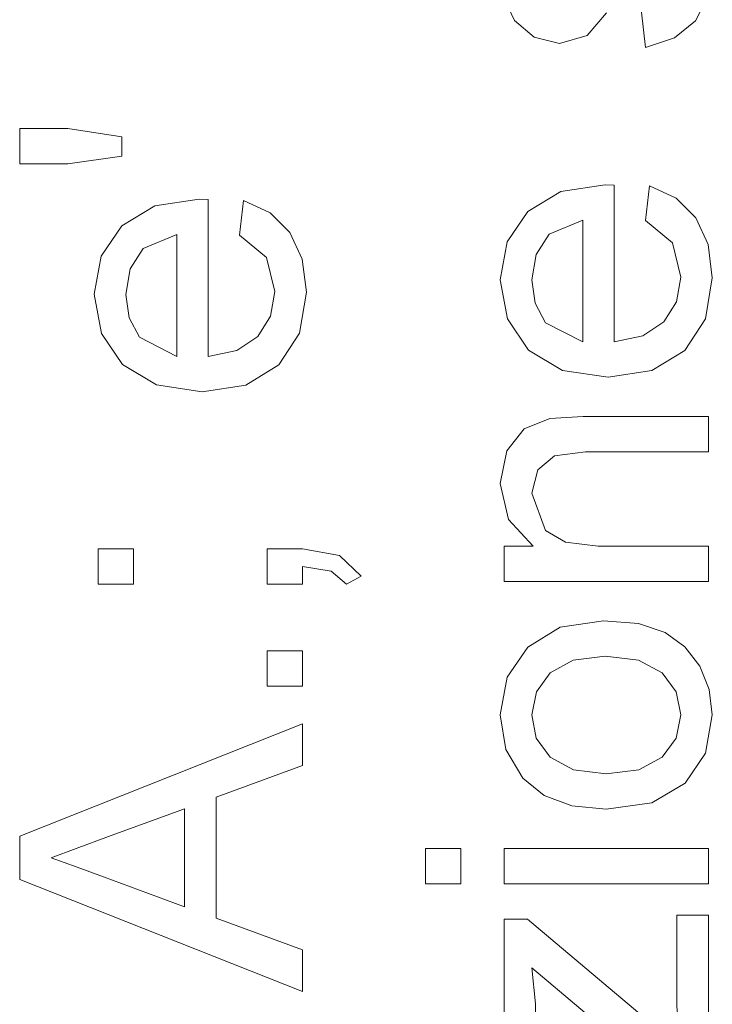
# Model space of a CAD drawing. Extents: x 0 to 210, y 0 to 297.
# Drawn here: x 7 to 11, y 44 to 49 of the extents above; entities that cross this region are included whole.
import ezdxf

# ---------------------------------------------------------------- set-up
doc = ezdxf.new("R2010")
doc.units = 0

msp = doc.modelspace()

# ---------------------------------------------------------------- linework, layer by layer
at = {"color": 7, "lineweight": 13}
for points in [[(10.839219, 49.376003), (10.767735, 49.231773), (10.649463, 49.135464), (10.48527, 49.0816), (10.463047, 49.281601)], [(10.264436, 49.27726), (10.154019, 49.147923), (9.998116, 49.103825), (9.854019, 49.138546), (9.74395, 49.23299), (9.686659, 49.355213)]]:
    msp.add_lwpolyline(points, dxfattribs=at)
for points in [[(7.521167, 48.466675), (7.216306, 48.421883), (6.943389, 48.421883), (6.943389, 48.621883), (7.216306, 48.621883), (7.521167, 48.575008)], [(10.48527, 48.101391), (10.507492, 48.297573), (10.657622, 48.227734), (10.769818, 48.116146), (10.83974, 47.965321), (10.863048, 47.777779), (10.824245, 47.545532), (10.707839, 47.36684), (10.521467, 47.252911), (10.27277, 47.214931), (10.015565, 47.2533), (9.823117, 47.368404), (9.703065, 47.544708), (9.663048, 47.76667), (9.701937, 47.981815), (9.818603, 48.153648), (10.005755, 48.266277), (10.256103, 48.303822), (10.307491, 48.30278), (10.307492, 47.414932), (10.46908, 47.448917), (10.587873, 47.527954), (10.660921, 47.642147), (10.685269, 47.781601), (10.637527, 47.974655)], [(8.187834, 48.019451), (8.210056, 48.215633), (8.360187, 48.145794), (8.472383, 48.034206), (8.542304, 47.883381), (8.565612, 47.695839), (8.52681, 47.463593), (8.410403, 47.284901), (8.224031, 47.170971), (7.975334, 47.132992), (7.718129, 47.17136), (7.525681, 47.286465), (7.405629, 47.462769), (7.365612, 47.684731), (7.4045, 47.899876), (7.521167, 48.071709), (7.70832, 48.184338), (7.958667, 48.221882), (8.010056, 48.22084), (8.010056, 47.332993), (8.171644, 47.366978), (8.290438, 47.446014), (8.363485, 47.560207), (8.387834, 47.699661), (8.340091, 47.892715)], [(10.129714, 47.414932), (10.129714, 48.103821), (9.939436, 48.024654), (9.865478, 47.910072), (9.840825, 47.765629), (9.860487, 47.633247), (9.919471, 47.523613)], [(7.832278, 47.332993), (7.832278, 48.021881), (7.642001, 47.942715), (7.568042, 47.828133), (7.543389, 47.683689), (7.563051, 47.551308), (7.622035, 47.441673)], [(10.840825, 46.059376), (9.685269, 46.059376), (9.685269, 46.259377), (9.849158, 46.259377), (9.709576, 46.409031), (9.663048, 46.612846), (9.700547, 46.797745), (9.798637, 46.923786), (9.942908, 46.982292), (10.132492, 46.99271), (10.840825, 46.99271), (10.840825, 46.792709), (10.146033, 46.792709), (9.969297, 46.770485), (9.875721, 46.691494), (9.840825, 46.558334), (9.919297, 46.347916), (10.033012, 46.281513), (10.217215, 46.259377), (10.840825, 46.259377)], [(7.587834, 46.044106), (7.387834, 46.044106), (7.387834, 46.244106), (7.587834, 46.244106)], [(8.543389, 46.044106), (8.34339, 46.044106), (8.34339, 46.244106), (8.543389, 46.244106), (8.753112, 46.206779), (8.876723, 46.088551), (8.793042, 46.044106), (8.706931, 46.117542), (8.543389, 46.143757)], [(10.263047, 44.770489), (10.068873, 44.790009), (9.91135, 44.848576), (9.790478, 44.946182), (9.694905, 45.109203), (9.663048, 45.304516), (9.70185, 45.517796), (9.818256, 45.688194), (10.002978, 45.799915), (10.246728, 45.837154), (10.444861, 45.82066), (10.595512, 45.771183), (10.708273, 45.690235), (10.792735, 45.579342), (10.845469, 45.447701), (10.863048, 45.304516), (10.824419, 45.088242), (10.708533, 44.917885), (10.519905, 44.807339)], [(8.543389, 45.466328), (8.34339, 45.466328), (8.34339, 45.666328), (8.543389, 45.666328)], [(10.2627, 44.970486), (10.4479, 44.994228), (10.579887, 45.065453), (10.658924, 45.172703), (10.685269, 45.304516), (10.658794, 45.435287), (10.579367, 45.542191), (10.445686, 45.613415), (10.256451, 45.637154), (10.076459, 45.613281), (9.946207, 45.541668), (9.86717, 45.434635), (9.840825, 45.304516), (9.867041, 45.172703), (9.945686, 45.065453), (10.077371, 44.994228)], [(8.543389, 43.738895), (6.943389, 44.373615), (6.943389, 44.618755), (8.543389, 45.253479), (8.543389, 45.01841), (8.054501, 44.839241), (8.054501, 44.15313), (8.543389, 43.973965)], [(7.876723, 44.218754), (7.876723, 44.77327), (7.445126, 44.615284), (7.263442, 44.548355), (7.121167, 44.496185), (7.267956, 44.44228), (7.417348, 44.387505)], [(9.440825, 44.348267), (9.240826, 44.348267), (9.240826, 44.548267), (9.440825, 44.548267)], [(10.840825, 44.348267), (9.685269, 44.348267), (9.685269, 44.548267), (10.840825, 44.548267)], [(10.840825, 43.17049), (10.673464, 43.17049), (9.840825, 43.872921), (9.863048, 43.670143), (9.863048, 43.237156), (9.685269, 43.237156), (9.685269, 44.148266), (9.817561, 44.148266), (10.549159, 43.531254), (10.685269, 43.416325), (10.663048, 43.654865), (10.663048, 44.17049), (10.840825, 44.17049)]]:
    msp.add_lwpolyline(points, close=True, dxfattribs=at)

doc.saveas('drawing.dxf')
